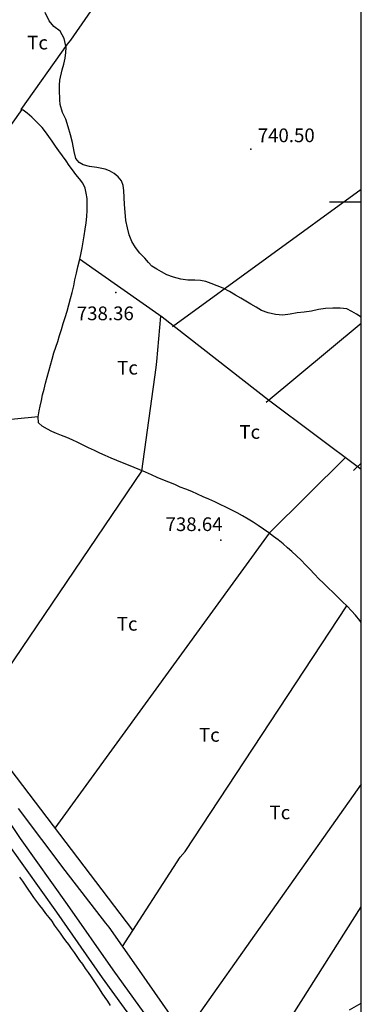
# Model space of a CAD drawing. Extents: x 273425 to 277057, y 4653985 to 4656515.
# Drawn here: x 276813 to 277000, y 4655561 to 4656100 of the extents above; entities that cross this region are included whole.
import ezdxf

# ---------------------------------------------------------------- set-up
doc = ezdxf.new("R2010")
doc.units = 0
doc.header["$MEASUREMENT"] = 0
for name, color, linetype in [('020200', 10, 'CONTINUOUS'), ('028112', 7, 'CONTINUOUS'), ('060202', 1, 'CONTINUOUS'), ('120500', 3, 'CONTINUOUS'), ('189704', 7, 'CONTINUOUS'), ('HOJAS', 7, 'CONTINUOUS')]:
    doc.layers.add(name, color=color, linetype=linetype)

msp = doc.modelspace()

# ---------------------------------------------------------------- linework, layer by layer
at = {"layer": '020200', "elevation": 740}
msp.add_lwpolyline([(277000, 4655937.14), (276997.28, 4655938.85), (276994.85, 4655940.21), (276992, 4655941.64), (276988.42, 4655942.14), (276984.42, 4655942.14), (276980.42, 4655941.92), (276976.5, 4655941.28), (276972.64, 4655940.5), (276968.64, 4655939.85), (276964.78, 4655939.5), (276961.07, 4655938.85), (276957.07, 4655938.28), (276952.92, 4655938.57), (276949, 4655939.5), (276945.35, 4655940.78), (276942.42, 4655942.57), (276939.5, 4655944.21), (276933.92, 4655947.57), (276931, 4655949.21), (276927.78, 4655951.14), (276924.28, 4655953), (276917.71, 4655955.64), (276914.78, 4655956.57), (276911.85, 4655957.21), (276908.78, 4655957.35), (276905, 4655957.42), (276901.07, 4655958), (276897.07, 4655959), (276893.42, 4655960.28), (276890.5, 4655961.85), (276887.92, 4655963.35), (276885.35, 4655965.07), (276883.42, 4655967.07), (276881.35, 4655969.42), (276878.78, 4655972.14), (276876.35, 4655975.21), (276874.28, 4655978.5), (276872.78, 4655982.14), (276871.85, 4655986), (276871.07, 4655990.07), (276870.57, 4655994.5), (276870.21, 4655998.85), (276869.92, 4656006.42), (276869.57, 4656009.21), (276868.64, 4656011.78), (276866.85, 4656014), (276864.57, 4656015.78), (276862.14, 4656017.21), (276859.78, 4656018.21), (276855.14, 4656019), (276851.07, 4656019.5), (276847.71, 4656020.42), (276845.5, 4656021.71), (276843.71, 4656024), (276842.71, 4656027.71), (276841.78, 4656032.64), (276840.78, 4656036.85), (276839.5, 4656041.21), (276838.07, 4656045.5), (276836.28, 4656049.07), (276835.14, 4656053.57), (276834.85, 4656056.14), (276834.64, 4656061.57), (276834.64, 4656064.14), (276834.85, 4656066.78), (276836.14, 4656072.5), (276837.07, 4656075.57), (276837.85, 4656078.85), (276838.21, 4656082), (276838.35, 4656084.64), (276837.28, 4656089.57), (276835, 4656093.57), (276831.64, 4656096.21), (276829.07, 4656099.35), (276826.92, 4656103.78)], dxfattribs=at)
at = {"layer": '028112'}
for p in [(276939.5, 4656029.14, 740.5), (276865.5, 4655950.57, 738.36), (276923.07, 4655815.14, 738.64)]:
    msp.add_point(p, dxfattribs=at)
at = {"layer": '060202'}
for points in [[(276886.78, 4655548.57, 738.29), (276864.07, 4655579.85, 738.29), (276839.14, 4655615.64, 737.93), (276813.42, 4655651.78, 738.21), (276792, 4655683.64, 737.79)], [(276880.92, 4655544.28, 738.14), (276858.21, 4655575.64, 738.14), (276833.28, 4655611.42, 737.79), (276807.42, 4655647.64, 738.07)]]:
    msp.add_polyline3d(points, dxfattribs=at)
at = {"layer": '120500'}
for points in [[(277000, 4655770.07, 737.29), (276999.14, 4655771.21, 737.29), (276996.78, 4655774, 737.29), (276994.57, 4655776.42, 737.29), (276992.21, 4655779, 737.29), (276989.5, 4655781.57, 737.29), (276986.92, 4655784.07, 737.29), (276984.5, 4655786.42, 737.29), (276981.92, 4655789, 737.29), (276979.28, 4655791.5, 737.29), (276976.78, 4655793.85, 737.29), (276974.35, 4655796.42, 737.29), (276971.85, 4655799.14, 737.29), (276969.42, 4655801.64, 737.29), (276967, 4655804.07, 737.64), (276964.57, 4655806.42, 737.79), (276962, 4655808.85, 737.86), (276959.64, 4655810.92, 737.86), (276957.14, 4655813.07, 737.86), (276954.42, 4655815.21, 737.86), (276951.92, 4655817.14, 737.86), (276949.28, 4655819.14, 737.86), (276946.5, 4655821.14, 738.07), (276943.5, 4655823.07, 738.21), (276940.78, 4655824.85, 738.21), (276938.07, 4655826.57, 738.21), (276934.92, 4655828.35, 738.21), (276931.92, 4655830, 738.21), (276929, 4655831.42, 738.21), (276925.85, 4655833.07, 738.21), (276922.71, 4655834.57, 738.21), (276919.71, 4655836, 738.21), (276916.57, 4655837.5, 738.21), (276913.35, 4655838.85, 738.14), (276910.35, 4655840.28, 737.79), (276907.21, 4655841.64, 737.64), (276903.92, 4655842.92, 737.64), (276900.85, 4655844.14, 737.64), (276897.78, 4655845.5, 737.64), (276894.5, 4655846.78, 737.64), (276891.28, 4655848.14, 737.64), (276888.21, 4655849.42, 737.64), (276885, 4655850.85, 737.64), (276881.78, 4655852.28, 737.93), (276878.64, 4655853.64, 737.93), (276875.5, 4655854.92, 737.93), (276872.42, 4655856.21, 737.93), (276869.21, 4655857.42, 737.93), (276866.07, 4655858.64, 737.93), (276863, 4655859.92, 737.93), (276859.78, 4655861.42, 737.93), (276856.71, 4655862.71, 737.93), (276853.78, 4655864.07, 737.93), (276850.64, 4655865.64, 737.93), (276847.64, 4655867.14, 737.93), (276844.71, 4655868.57, 738.14), (276841.64, 4655869.92, 738.29), (276838.71, 4655871.28, 738.29), (276835.85, 4655872.42, 738.29), (276833, 4655873.42, 738.29), (276830.42, 4655874.57, 738.29), (276828.14, 4655875.78, 738.29), (276825.21, 4655877.42, 738.29), (276823.21, 4655879.35, 738.29), (276822.92, 4655882.57, 738.29), (276823.64, 4655885.85, 738.29), (276824.07, 4655888.42, 738.29), (276824.78, 4655891.5, 738.29), (276825.42, 4655894.71, 738.29), (276826.21, 4655897.78, 738.29), (276827.07, 4655901, 738.43), (276828, 4655904.35, 738.57), (276828.92, 4655907.64, 738.57), (276829.85, 4655910.85, 738.57), (276830.71, 4655914.14, 738.57), (276831.64, 4655917.57, 738.57), (276832.71, 4655920.64, 738.57), (276833.78, 4655923.78, 738.57), (276834.78, 4655927.07, 738.57), (276835.85, 4655930.42, 738.57), (276836.78, 4655933.57, 738.71), (276837.85, 4655936.92, 738.86), (276838.85, 4655940.42, 738.86), (276839.85, 4655943.85, 738.86), (276840.64, 4655947.28, 738.86), (276841.57, 4655950.71, 738.86), (276842.5, 4655954.21, 738.86), (276843.14, 4655957.57, 738.86), (276844.07, 4655961.14, 738.86), (276844.78, 4655964.64, 739), (276845.57, 4655968.07, 739.07), (276846.42, 4655971.5, 739.07), (276847.14, 4655975, 739.07), (276847.71, 4655978.42, 739.07), (276848.21, 4655981.71, 739.07), (276848.78, 4655985.28, 739.07), (276849.21, 4655988.78, 739.07), (276849.64, 4655992.14, 739.07), (276849.78, 4655995.5, 739.07), (276849.85, 4655998.92, 739.07), (276849.78, 4656002, 739.07), (276849.35, 4656004.92, 739.07), (276848.78, 4656007.71, 739.07), (276847.42, 4656010.42, 739.07), (276845.64, 4656012.85, 739.07), (276843.71, 4656015.21, 739.07), (276841.85, 4656017.78, 739.07), (276840.07, 4656020.21, 739.07), (276838.35, 4656022.71, 739.07), (276836.42, 4656025.5, 739.07), (276834.35, 4656028.14, 739.07), (276832.57, 4656030.78, 738.93), (276830.64, 4656033.42, 738.86), (276828.92, 4656036.07, 738.86), (276827, 4656038.57, 738.86), (276825.14, 4656040.85, 738.86), (276823.14, 4656042.92, 738.64), (276821.28, 4656044.71, 738.64), (276819.5, 4656046.57, 738.64), (276817, 4656048.71, 738.64), (276814.71, 4656050.35, 738.43), (276813.78, 4656050.85, 738.21), (276839.07, 4656086.57, 738.43), (276840.85, 4656088.78, 738.43), (276866.07, 4656125.14, 738.86)], [(276814.14, 4656050.71, 738.86), (276803.28, 4656035.64, 738.86), (276801.92, 4656033.14, 739), (276798.28, 4656026.35, 739.29), (276796.71, 4656023.35, 739.5), (276795.14, 4656020.5, 739.5), (276784.92, 4655998.42, 739.5), (276783.5, 4655995.5, 739.64), (276778.35, 4655982.64, 739.79), (276762.5, 4655990.21, 739.07)], [(277000, 4656007, 739), (276896.57, 4655931.85, 738.86)], [(277000, 4655853.71, 738.64), (276949.14, 4655891.71, 738.86), (276890.92, 4655937.21, 738.71), (276845.71, 4655968.85, 738.21)], [(276874.85, 4655601.64, 739.5), (276787.78, 4655715.78, 737.5), (276789.5, 4655719.71, 737.79), (276879.85, 4655852.92, 738.5), (276887.64, 4655909.57, 738.86), (276888, 4655912.78, 738.86), (276890.14, 4655937.71, 738.43)], [(276947.92, 4655890.64, 739), (277000, 4655933.92, 738.71)], [(276822.92, 4655882.5, 739.07), (276736, 4655874, 739.07)], [(276991.28, 4655860.28, 738.57), (276949.5, 4655819, 738.57), (276832.21, 4655657.42, 739.43)], [(277000, 4655857.14, 739.07), (276995.64, 4655853.14, 739.14)], [(276869.21, 4655592.78, 739.36), (276900.85, 4655641.57, 739.36), (276903.5, 4655644.78, 739.36), (276992.07, 4655779.21, 739.36)], [(277000, 4655681.57, 738.36), (276902.35, 4655543.71, 739.5)], [(276812, 4655668.21, 739), (276837.64, 4655634.35, 739), (276859.85, 4655605.57, 739), (276861.78, 4655603.28, 739), (276874.21, 4655585.64, 739), (276895.14, 4655555.5, 739.07)], [(276812.78, 4655630.64, 740.21), (276814.42, 4655628.5, 740.21), (276815.92, 4655626.35, 740.21), (276817.42, 4655624.14, 740.21), (276818.92, 4655621.78, 740.21), (276820.5, 4655619.57, 740.21), (276822.14, 4655617.28, 740.21), (276823.78, 4655615.14, 740.21), (276825.35, 4655613.07, 740.21), (276827, 4655610.78, 740.21), (276828.78, 4655608.57, 740.21), (276830.5, 4655606.5, 740.21), (276831.85, 4655604.35, 740.21), (276833.42, 4655602.28, 740.21), (276835, 4655600.07, 740.21), (276836.57, 4655597.85, 740.21), (276838, 4655595.78, 740.21), (276839.57, 4655593.78, 740.21), (276841.14, 4655591.64, 740.21), (276842.71, 4655589.5, 740.21), (276844.14, 4655587.21, 740.21), (276845.71, 4655585.07, 740.21), (276847.21, 4655583, 740.21), (276848.78, 4655580.71, 740.21), (276850.42, 4655578.42, 740.21), (276852, 4655576.14, 740.21), (276853.42, 4655574, 740.21), (276854.92, 4655571.78, 740.21), (276856.35, 4655569.5, 740.21), (276857.92, 4655567.14, 740.21), (276859.5, 4655564.85, 740.21), (276861, 4655562.71, 740.21), (276862.42, 4655560.5, 740.21)], [(276929.42, 4655503.35, 739.07), (277000, 4655614.5, 738.71)], [(276993.57, 4655558.07, 739.07), (277000, 4655561.71, 739.07)]]:
    msp.add_polyline3d(points, dxfattribs=at)
at = {"layer": 'HOJAS'}
for points in [[(273500, 4654000), (277000, 4654000), (277000, 4656500), (273500, 4656500), (273500, 4654000)], [(277000, 4656000), (276982.5, 4656000)]]:
    msp.add_lwpolyline(points, dxfattribs=at)

# ---------------------------------------------------------------- texts
at = {"layer": '028112'}
for s, p in [('740.50', (276943.25, 4656032.89, 740.5)), ('738.36', (276844.16, 4655935.46, 738.36)), ('738.64', (276892.76, 4655820.07, 738.64))]:
    msp.add_text(s, height=7.5, dxfattribs=at).set_placement(p)
at = {"layer": '189704'}
for p in [(276817, 4656083.64, 737.71), (276866.28, 4655905.71, 736.43), (276933.21, 4655870.57, 736.43), (276866.07, 4655765.57, 737.71), (276911.07, 4655704.78, 738.43), (276949.71, 4655662.35, 738.71)]:
    msp.add_text('Tc', height=7.5, dxfattribs=at).set_placement(p)

doc.saveas('drawing.dxf')
